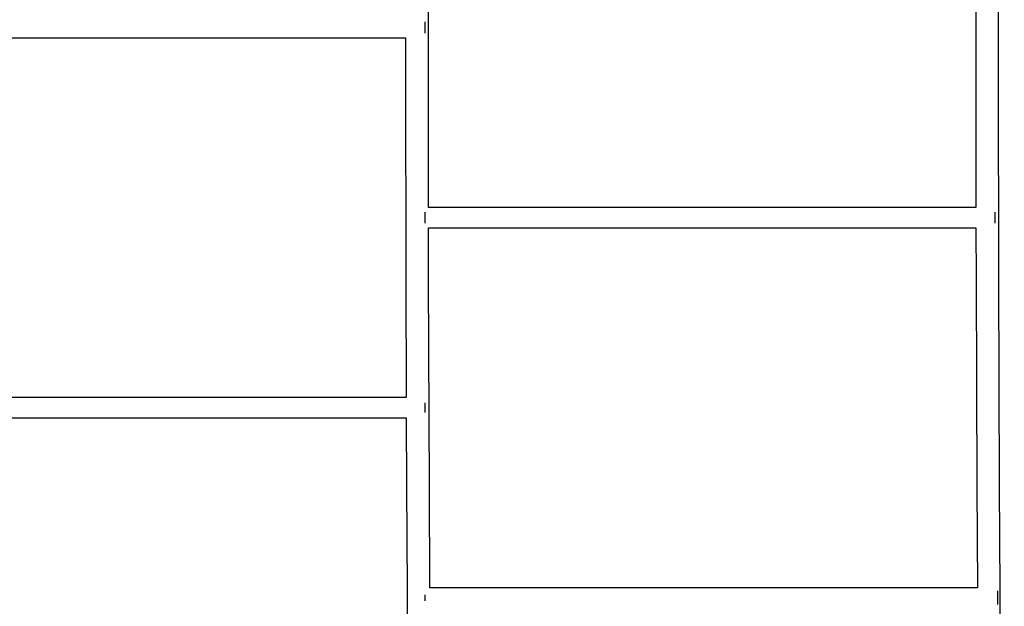
# Model space of a CAD drawing. Units: millimetres. Extents: x 12 to 284, y 10 to 190.
# Drawn here: x 110 to 118, y 140 to 144 of the extents above; entities that cross this region are included whole.
import ezdxf

# ---------------------------------------------------------------- set-up
doc = ezdxf.new("R2010")
doc.units = ezdxf.units.MM
doc.header["$MEASUREMENT"] = 0
doc.layers.add('Draufsicht', color=7, linetype='Continuous', lineweight=0)

msp = doc.modelspace()

# ---------------------------------------------------------------- linework, layer by layer
at = {"layer": 'Draufsicht', "color": 7, "lineweight": 25}
for points, knots in [([(113.3126, 142.7438), (113.3126, 142.7438), (113.3119, 143.8137), (113.3119, 143.8137), (113.3119, 143.8137), (113.3136, 145.4475), (113.3136, 145.4475), (113.3136, 145.4475), (113.3196, 147.0812), (113.3196, 147.0812), (113.3196, 147.0812), (113.3299, 148.7152), (113.3299, 148.7152), (113.3299, 148.7152), (113.344, 150.349), (113.344, 150.349), (113.344, 150.349), (113.3563, 151.4828), (113.3563, 151.4828)], [0, 0, 0, 0, 1, 1, 1, 2, 2, 2, 3, 3, 3, 4, 4, 4, 5, 5, 5, 6, 6, 6, 6]), ([(117.6764, 151.4849), (117.6764, 151.4849), (117.6641, 150.3507), (117.6641, 150.3507), (117.6641, 150.3507), (117.65, 148.7167), (117.65, 148.7167), (117.65, 148.7167), (117.6397, 147.0822), (117.6397, 147.0822), (117.6397, 147.0822), (117.6337, 145.4478), (117.6337, 145.4478), (117.6337, 145.4478), (117.6316, 143.8137), (117.6316, 143.8137), (117.6316, 143.8137), (117.6327, 142.7438), (117.6327, 142.7438)], [0, 0, 0, 0, 1, 1, 1, 2, 2, 2, 3, 3, 3, 4, 4, 4, 5, 5, 5, 6, 6, 6, 6]), ([(117.8563, 136.1447), (117.8563, 136.1447), (117.844, 137.2785), (117.844, 137.2785), (117.844, 137.2785), (117.8299, 138.9122), (117.8299, 138.9122), (117.8299, 138.9122), (117.8197, 140.546), (117.8197, 140.546), (117.8197, 140.546), (117.8137, 142.1797), (117.8137, 142.1797), (117.8137, 142.1797), (117.8115, 143.8137), (117.8115, 143.8137), (117.8115, 143.8137), (117.8137, 145.4475), (117.8137, 145.4475), (117.8137, 145.4475), (117.8197, 147.0812), (117.8197, 147.0812), (117.8197, 147.0812), (117.8299, 148.7152), (117.8299, 148.7152), (117.8299, 148.7152), (117.844, 150.349), (117.844, 150.349), (117.844, 150.349), (117.8563, 151.4828), (117.8563, 151.4828)], [0, 0, 0, 0, 1, 1, 1, 2, 2, 2, 3, 3, 3, 4, 4, 4, 5, 5, 5, 6, 6, 6, 7, 7, 7, 8, 8, 8, 9, 9, 9, 10, 10, 10, 10]), ([(113.2826, 144.2085), (113.2826, 144.2085), (113.2826, 144.205), (113.2826, 144.205), (113.2826, 144.205), (113.2826, 144.1891), (113.2826, 144.1891), (113.2826, 144.1891), (113.2826, 144.1722), (113.2826, 144.1722), (113.2826, 144.1722), (113.2826, 144.1549), (113.2826, 144.1549), (113.2826, 144.1549), (113.2826, 144.1383), (113.2826, 144.1383), (113.2826, 144.1383), (113.2826, 144.1224), (113.2826, 144.1224), (113.2826, 144.1224), (113.2826, 144.1189), (113.2826, 144.1189)], [0, 0, 0, 0, 1, 1, 1, 2, 2, 2, 3, 3, 3, 4, 4, 4, 5, 5, 5, 6, 6, 6, 7, 7, 7, 7]), ([(113.1316, 144.0836), (113.1316, 144.0836), (113.1316, 143.8137), (113.1316, 143.8137), (113.1316, 143.8137), (113.1337, 142.1793), (113.1337, 142.1793), (113.1337, 142.1793), (113.1365, 141.2438), (113.1365, 141.2438)], [0, 0, 0, 0, 1, 1, 1, 2, 2, 2, 3, 3, 3, 3]), ([(113.2826, 142.7074), (113.2826, 142.7074), (113.2826, 142.705), (113.2826, 142.705), (113.2826, 142.705), (113.2826, 142.6891), (113.2826, 142.6891), (113.2826, 142.6891), (113.2826, 142.6725), (113.2826, 142.6725), (113.2826, 142.6725), (113.2826, 142.6549), (113.2826, 142.6549), (113.2826, 142.6549), (113.2826, 142.6383), (113.2826, 142.6383), (113.2826, 142.6383), (113.2826, 142.6224), (113.2826, 142.6224), (113.2826, 142.6224), (113.2826, 142.6203), (113.2826, 142.6203)], [0, 0, 0, 0, 1, 1, 1, 2, 2, 2, 3, 3, 3, 4, 4, 4, 5, 5, 5, 6, 6, 6, 7, 7, 7, 7]), ([(117.7826, 142.7074), (117.7826, 142.7074), (117.7826, 142.705), (117.7826, 142.705), (117.7826, 142.705), (117.7826, 142.6891), (117.7826, 142.6891), (117.7826, 142.6891), (117.7826, 142.6725), (117.7826, 142.6725), (117.7826, 142.6725), (117.7826, 142.6549), (117.7826, 142.6549), (117.7826, 142.6549), (117.7826, 142.6383), (117.7826, 142.6383), (117.7826, 142.6383), (117.7826, 142.6224), (117.7826, 142.6224), (117.7826, 142.6224), (117.7826, 142.6203), (117.7826, 142.6203)], [0, 0, 0, 0, 1, 1, 1, 2, 2, 2, 3, 3, 3, 4, 4, 4, 5, 5, 5, 6, 6, 6, 7, 7, 7, 7]), ([(113.3242, 139.7437), (113.3242, 139.7437), (113.3196, 140.546), (113.3196, 140.546), (113.3196, 140.546), (113.3136, 142.1797), (113.3136, 142.1797), (113.3136, 142.1797), (113.3129, 142.5836), (113.3129, 142.5836)], [0, 0, 0, 0, 1, 1, 1, 2, 2, 2, 3, 3, 3, 3]), ([(117.6327, 142.5836), (117.6327, 142.5836), (117.6337, 142.1793), (117.6337, 142.1793), (117.6337, 142.1793), (117.6397, 140.5453), (117.6397, 140.5453), (117.6397, 140.5453), (117.6443, 139.7437), (117.6443, 139.7437)], [0, 0, 0, 0, 1, 1, 1, 2, 2, 2, 3, 3, 3, 3]), ([(113.2826, 141.2014), (113.2826, 141.2014), (113.2826, 141.1891), (113.2826, 141.1891), (113.2826, 141.1891), (113.2826, 141.1725), (113.2826, 141.1725), (113.2826, 141.1725), (113.2826, 141.1552), (113.2826, 141.1552), (113.2826, 141.1552), (113.2826, 141.1383), (113.2826, 141.1383), (113.2826, 141.1383), (113.2826, 141.1266), (113.2826, 141.1266)], [0, 0, 0, 0, 1, 1, 1, 2, 2, 2, 3, 3, 3, 4, 4, 4, 5, 5, 5, 5]), ([(113.1372, 141.0836), (113.1372, 141.0836), (113.1397, 140.5453), (113.1397, 140.5453), (113.1397, 140.5453), (113.1499, 138.9108), (113.1499, 138.9108), (113.1499, 138.9108), (113.1521, 138.6127), (113.1521, 138.6127)], [0, 0, 0, 0, 1, 1, 1, 2, 2, 2, 3, 3, 3, 3]), ([(117.8031, 139.7183), (117.8031, 139.7183), (117.8031, 139.7049), (117.8031, 139.7049), (117.8031, 139.7049), (117.8031, 139.6891), (117.8031, 139.6891), (117.8031, 139.6891), (117.8031, 139.6725), (117.8031, 139.6725), (117.8031, 139.6725), (117.8031, 139.6552), (117.8031, 139.6552), (117.8031, 139.6552), (117.8031, 139.6383), (117.8031, 139.6383), (117.8031, 139.6383), (117.8031, 139.6224), (117.8031, 139.6224), (117.8031, 139.6224), (117.8031, 139.6097), (117.8031, 139.6097)], [0, 0, 0, 0, 1, 1, 1, 2, 2, 2, 3, 3, 3, 4, 4, 4, 5, 5, 5, 6, 6, 6, 7, 7, 7, 7]), ([(113.2826, 139.6884), (113.2826, 139.6884), (113.2826, 139.6725), (113.2826, 139.6725), (113.2826, 139.6725), (113.2826, 139.6552), (113.2826, 139.6552), (113.2826, 139.6552), (113.2826, 139.6397), (113.2826, 139.6397)], [0, 0, 0, 0, 1, 1, 1, 2, 2, 2, 3, 3, 3, 3])]:
    msp.add_open_spline(points, degree=3, knots=knots, dxfattribs=at)
for points in [[(108.8016, 144.0836), (108.8016, 144.0836), (113.1316, 144.0836), (113.1316, 144.0836)], [(117.6327, 142.7438), (117.6327, 142.7438), (113.3126, 142.7438), (113.3126, 142.7438)], [(113.3129, 142.5836), (113.3129, 142.5836), (117.6327, 142.5836), (117.6327, 142.5836)], [(113.1365, 141.2438), (113.1365, 141.2438), (108.8065, 141.2438), (108.8065, 141.2438)], [(108.8072, 141.0836), (108.8072, 141.0836), (113.1372, 141.0836), (113.1372, 141.0836)], [(117.6443, 139.7437), (117.6443, 139.7437), (113.3242, 139.7437), (113.3242, 139.7437)]]:
    msp.add_open_spline(points, degree=3, dxfattribs=at)

doc.saveas('drawing.dxf')
